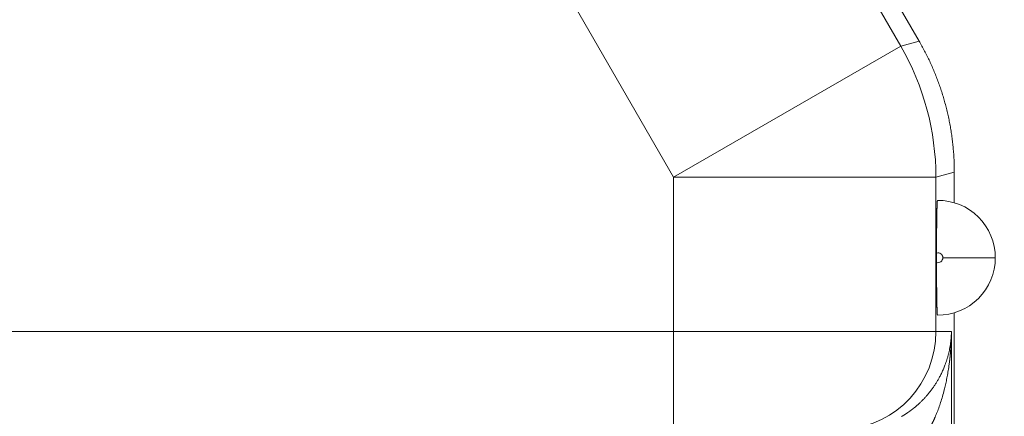
# Model space of a CAD drawing. Units: millimetres. Extents: x 0 to 594, y 0 to 420.
# Drawn here: x 261 to 280, y 341 to 349 of the extents above; entities that cross this region are included whole.
import ezdxf

# ---------------------------------------------------------------- set-up
doc = ezdxf.new("R2010")
doc.units = ezdxf.units.MM
doc.layers.add('1', color=7, linetype='Continuous', true_color=0xffffff)
doc.styles.add('Arial Unicode MS', font='Arial')
doc.dimstyles.get("Standard").update_dxf_attribs({"dimtxt": 0.18, "dimasz": 0.18, "dimexe": 0.18, "dimexo": 0.0625, "dimgap": 0.09, "dimtad": 0, "dimtih": 1, "dimtoh": 1, "dimdec": 4, "dimzin": 0, "dimdsep": 46, "dimtxsty": 'Standard', "dimcen": 0.09, "dimadec": 0, "dimazin": 0, "dimtfac": 1, "dimtdec": 4, "dimtofl": 0, "dimtmove": 0, "dimatfit": 3, "dimfxl": 1, "dimtolj": 1, "dimtzin": 0, "dimarcsym": 0})

# ---------------------------------------------------------------- blocks, each defined once
blk = doc.blocks.new('_U5')
at = {"layer": '1', "color": 1, "lineweight": 13}
for p, q in [((269.542, 359.211), (289.561, 359.211)), ((288.561, 359.211), (288.561, 259.024)), ((258.832, 259.024), (289.561, 259.024))]:
    blk.add_line(p, q, dxfattribs=at)
at = {"layer": '1', "color": 1, "lineweight": 18}
for points in [[(288.561, 359.211), (289.365, 356.211), (287.757, 356.211)], [(288.561, 259.024), (287.757, 262.024), (289.365, 262.024)]]:
    blk.add_solid(points, dxfattribs=at)
at = {"layer": '1', "color": 7, "linetype": 'Continuous', "lineweight": 13, "insert": (288.184, 305.47), "char_height": 2.5, "attachment_point": 7, "rotation": 90, "line_spacing_factor": 1.047437, "style": 'Arial Unicode MS'}
blk.add_mtext('\\fArial|b0|i0;\\W1.0000;1603', dxfattribs=at)

msp = doc.modelspace()

# ---------------------------------------------------------------- linework, layer by layer
at = {"layer": '1', "color": 3, "linetype": 'Continuous', "lineweight": 18}
for p, q in [((278.3026, 348.6214), (267.786, 366.8367)), ((278.9724, 345.5408), (278.9724, 346.1218)), ((278.6342, 344.4025), (278.6342, 344.5828)), ((278.9724, 284.9158), (278.9724, 343.4445))]:
    msp.add_line(p, q, dxfattribs=at)
at = {"layer": '1', "color": 7, "linetype": 'Continuous', "lineweight": 13}
for p, q in [((276.7376, 350.6308), (277.952, 348.5275)), ((273.6225, 346.0279), (271.1887, 350.2433)), ((277.952, 348.5275), (278.3026, 348.6214)), ((277.952, 348.5275), (273.6225, 346.0279)), ((278.9724, 346.1218), (278.6217, 346.0279)), ((278.6217, 346.0279), (273.6225, 346.0279)), ((273.6225, 343.0857), (273.6225, 346.0279)), ((278.6217, 346.0279), (278.6217, 343.0857)), ((279.7536, 344.4926), (278.7536, 344.4926)), ((223.6026, 343.0857), (273.6225, 343.0857)), ((273.6225, 343.0857), (278.6217, 343.0857)), ((273.6225, 341.2179), (273.6225, 343.0857)), ((278.6217, 343.0857), (278.9176, 343.0857)), ((278.9176, 343.0857), (278.9176, 330.2745))]:
    msp.add_line(p, q, dxfattribs=at)
at = {"layer": '1', "color": 3, "linetype": 'Continuous', "lineweight": 18}
for start, end in [(0, 90.43149), (269.56851, 0)]:
    msp.add_arc((278.6599, 344.4926), 1.0938, start, end, dxfattribs=at)
at = {"layer": '1', "color": 7, "linetype": 'Continuous', "lineweight": 13}
for start, end in [(0, 105.90521), (254.09479, 0)]:
    msp.add_arc((278.6599, 344.4926), 0.0938, start, end, dxfattribs=at)
for centre, major_axis, ratio, start_param, end_param in [((273.6225, 346.0279), (-1.2941, 4.8296), 0.9998368, 4.4506304, 4.9741476), ((276.747, 343.0857), (0, -1.875), 0.9998477, 0.0872665, 1.5707963)]:
    msp.add_ellipse(centre, major_axis=major_axis, ratio=ratio, start_param=start_param, end_param=end_param, dxfattribs=at)
at = {"layer": '1', "color": 3, "linetype": 'Continuous', "lineweight": 18}
msp.add_rational_spline([(278.3026, 348.6214), (278.7439, 347.857), (278.9724, 347.0045), (278.9724, 346.1218)], [1, 0.977290925215, 0.977290925215, 1], degree=3, dxfattribs=at)
for points in [[(278.6342, 344.5828), (278.6342, 344.6827), (278.6348, 344.8757), (278.6361, 345.0579), (278.638, 345.2222), (278.6405, 345.3618), (278.6433, 345.4718), (278.6465, 345.5474), (278.6499, 345.5863), (278.6516, 345.5863)], [(278.6516, 343.3989), (278.6499, 343.3989), (278.6465, 343.4375), (278.6433, 343.5131), (278.6405, 343.6228), (278.638, 343.7625), (278.6361, 343.9266), (278.6348, 344.1091), (278.6342, 344.3025), (278.6342, 344.4025)]]:
    msp.add_open_spline(points, degree=2, dxfattribs=at)
at = {"layer": '1', "color": 7, "linetype": 'Continuous', "lineweight": 13}
for points, knots in [([(277.9748, 341.4715), (277.9759, 341.4721), (277.978, 341.4734), (277.9812, 341.4753), (277.9844, 341.4772), (277.9876, 341.4791), (277.9908, 341.4811), (277.994, 341.483), (277.9972, 341.4849), (278.0004, 341.4869), (278.0036, 341.4888), (278.0068, 341.4908), (278.01, 341.4928), (278.0132, 341.4948), (278.0164, 341.4968), (278.0196, 341.4988), (278.0228, 341.5008), (278.026, 341.5028), (278.0292, 341.5048), (278.0324, 341.5069), (278.0356, 341.5089), (278.0388, 341.511), (278.0419, 341.5131), (278.0451, 341.5151), (278.0483, 341.5172), (278.0515, 341.5193), (278.0547, 341.5214), (278.0579, 341.5235), (278.0611, 341.5256), (278.0643, 341.5278), (278.0675, 341.5299), (278.0707, 341.532), (278.0739, 341.5342), (278.077, 341.5364), (278.0802, 341.5385), (278.0834, 341.5407), (278.0866, 341.5429), (278.0898, 341.5451), (278.093, 341.5473), (278.0962, 341.5495), (278.0993, 341.5517), (278.1025, 341.554), (278.1057, 341.5562), (278.1089, 341.5585), (278.1121, 341.5607), (278.1152, 341.563), (278.1184, 341.5653), (278.1216, 341.5675), (278.1248, 341.5698), (278.1279, 341.5721), (278.1311, 341.5745), (278.1343, 341.5768), (278.1374, 341.5791), (278.1406, 341.5815), (278.1438, 341.5838), (278.1469, 341.5862), (278.1501, 341.5885), (278.1533, 341.5909), (278.1564, 341.5933), (278.1596, 341.5957), (278.1627, 341.5981), (278.1659, 341.6005), (278.169, 341.6029), (278.1722, 341.6054), (278.1753, 341.6078), (278.1785, 341.6103), (278.1816, 341.6127), (278.1848, 341.6152), (278.1879, 341.6177), (278.1911, 341.6202), (278.1942, 341.6226), (278.1973, 341.6252), (278.2005, 341.6277), (278.2036, 341.6302), (278.2067, 341.6327), (278.2099, 341.6353), (278.2259, 341.6484), (278.2548, 341.6726), (278.2955, 341.709), (278.3359, 341.747), (278.3757, 341.7868), (278.4159, 341.8294), (278.4563, 341.875), (278.4969, 341.9239), (278.5365, 341.9751), (278.5734, 342.0262), (278.6078, 342.0772), (278.6399, 342.1281), (278.6709, 342.1809), (278.7025, 342.239), (278.7343, 342.3028), (278.7659, 342.3728), (278.7918, 342.4372), (278.813, 342.4955), (278.8302, 342.5472), (278.8463, 342.6013), (278.8605, 342.6542), (278.8729, 342.7065), (278.8837, 342.7583), (278.8936, 342.8134), (278.8994, 342.8531), (278.9025, 342.8764), (278.9032, 342.8822), (278.9039, 342.8882), (278.9047, 342.8945), (278.9055, 342.9009), (278.9062, 342.9076), (278.907, 342.9145), (278.9077, 342.9216), (278.9085, 342.9289), (278.9092, 342.9364), (278.9099, 342.9441), (278.9107, 342.9521), (278.9114, 342.9602), (278.912, 342.9686), (278.9127, 342.9772), (278.9133, 342.986), (278.9139, 342.995), (278.9145, 343.0042), (278.9151, 343.0137), (278.9156, 343.0233), (278.916, 343.0332), (278.9164, 343.0433), (278.9168, 343.0536), (278.9171, 343.0641), (278.9174, 343.0749), (278.9175, 343.0821), (278.9176, 343.0857)], [0, 0, 0, 0, 0.0015764, 0.0031547, 0.0047349, 0.006317, 0.0079011, 0.0094873, 0.0110754, 0.0126656, 0.0142578, 0.0158522, 0.0174486, 0.0190472, 0.0206479, 0.0222508, 0.0238559, 0.0254633, 0.0270728, 0.0286847, 0.0302988, 0.0319153, 0.0335341, 0.0351552, 0.0367788, 0.0384047, 0.0400331, 0.0416639, 0.0432971, 0.0449329, 0.0465711, 0.0482119, 0.0498553, 0.0515012, 0.0531497, 0.0548008, 0.0564546, 0.058111, 0.0597701, 0.0614319, 0.0630964, 0.0647636, 0.0664336, 0.0681064, 0.069782, 0.0714604, 0.0731416, 0.0748257, 0.0765127, 0.0782025, 0.0798953, 0.081591, 0.0832896, 0.0849913, 0.0866959, 0.0884035, 0.0901142, 0.0918279, 0.0935447, 0.0952645, 0.0969875, 0.0987135, 0.1004428, 0.1021751, 0.1039107, 0.1056494, 0.1073914, 0.1091366, 0.110885, 0.1126367, 0.1143916, 0.1161499, 0.1179115, 0.1196764, 0.1214447, 0.1232163, 0.1249913, 0.1487722, 0.1732171, 0.1983599, 0.224232, 0.2508621, 0.2804054, 0.3109983, 0.3426676, 0.3754376, 0.4051545, 0.4359232, 0.4677556, 0.5006625, 0.5402603, 0.5817964, 0.6252823, 0.6544534, 0.6848923, 0.7166012, 0.7495818, 0.7780348, 0.8083609, 0.8405608, 0.8746351, 0.8779002, 0.8812898, 0.8848039, 0.8884426, 0.8922057, 0.8960935, 0.9001057, 0.9042425, 0.9085038, 0.9128897, 0.9174, 0.922035, 0.9267944, 0.9316784, 0.9366869, 0.94182, 0.9470776, 0.9524597, 0.9579664, 0.9635976, 0.9693533, 0.9752336, 0.9812384, 0.9873677, 0.9936216, 1, 1, 1, 1]), ([(278.9176, 343.0857), (278.9176, 343.0828), (278.9176, 343.0769), (278.9175, 343.0682), (278.9174, 343.0595), (278.9173, 343.0508), (278.9172, 343.0422), (278.917, 343.0337), (278.9169, 343.0252), (278.9167, 343.0167), (278.9165, 343.0083), (278.9164, 343), (278.9162, 342.9917), (278.9159, 342.9835), (278.9157, 342.9753), (278.9155, 342.9672), (278.9152, 342.9591), (278.915, 342.9511), (278.9147, 342.9432), (278.9144, 342.9353), (278.9141, 342.9274), (278.9138, 342.9196), (278.9135, 342.9118), (278.9132, 342.9042), (278.9129, 342.8965), (278.9125, 342.8889), (278.9122, 342.8814), (278.9118, 342.8739), (278.9114, 342.8665), (278.9111, 342.8591), (278.9107, 342.8518), (278.9103, 342.8445), (278.9099, 342.8373), (278.9095, 342.8301), (278.9091, 342.823), (278.9086, 342.816), (278.9082, 342.809), (278.9078, 342.802), (278.9073, 342.7951), (278.9069, 342.7883), (278.9064, 342.7815), (278.906, 342.7748), (278.9055, 342.7681), (278.905, 342.7615), (278.9046, 342.7549), (278.9041, 342.7484), (278.9036, 342.7419), (278.9031, 342.7355), (278.9026, 342.7291), (278.9021, 342.7228), (278.9016, 342.7165), (278.9011, 342.7103), (278.9006, 342.7042), (278.9001, 342.6981), (278.8996, 342.6921), (278.8991, 342.6861), (278.8985, 342.6801), (278.898, 342.6743), (278.8975, 342.6684), (278.897, 342.6627), (278.8964, 342.6569), (278.8959, 342.6513), (278.8954, 342.6456), (278.8948, 342.6401), (278.8943, 342.6346), (278.8938, 342.6291), (278.8932, 342.6237), (278.8927, 342.6184), (278.8922, 342.6131), (278.8916, 342.6078), (278.8911, 342.6026), (278.8905, 342.5975), (278.89, 342.5924), (278.8895, 342.5874), (278.8889, 342.5824), (278.8884, 342.5775), (278.8879, 342.5726), (278.8873, 342.5678), (278.8868, 342.5631), (278.8863, 342.5584), (278.8857, 342.5537), (278.8852, 342.5491), (278.8847, 342.5445), (278.8841, 342.5401), (278.8836, 342.5356), (278.8831, 342.5312), (278.8802, 342.5073), (278.8747, 342.4644), (278.8661, 342.403), (278.8568, 342.3434), (278.8471, 342.2855), (278.8369, 342.2294), (278.8263, 342.175), (278.8153, 342.1223), (278.8041, 342.0713), (278.7925, 342.022), (278.7745, 341.9489), (278.7487, 341.8538), (278.7133, 341.7385), (278.6761, 341.6304), (278.6375, 341.5292), (278.6087, 341.4613), (278.592, 341.4238), (278.5877, 341.4144), (278.5834, 341.405), (278.5792, 341.3957), (278.5748, 341.3864), (278.5705, 341.3772), (278.5662, 341.3681), (278.5618, 341.359), (278.5574, 341.3499), (278.5531, 341.341), (278.5486, 341.3321), (278.5442, 341.3232), (278.5398, 341.3144), (278.5354, 341.3057), (278.5309, 341.297), (278.5264, 341.2884), (278.522, 341.2799), (278.5175, 341.2714), (278.513, 341.263), (278.5084, 341.2546), (278.5039, 341.2463), (278.4994, 341.238), (278.4948, 341.2298), (278.4902, 341.2217), (278.4857, 341.2136), (278.4811, 341.2056), (278.4765, 341.1976), (278.4719, 341.1897), (278.4673, 341.1819), (278.4627, 341.1741), (278.458, 341.1664), (278.4534, 341.1587), (278.4488, 341.1511), (278.4441, 341.1436), (278.4394, 341.1361), (278.4348, 341.1287), (278.4301, 341.1213), (278.4254, 341.114), (278.4207, 341.1067), (278.416, 341.0995), (278.4113, 341.0924), (278.4066, 341.0853), (278.4019, 341.0783), (278.3972, 341.0714), (278.3925, 341.0645), (278.3877, 341.0577), (278.383, 341.0509), (278.3783, 341.0442), (278.3735, 341.0375), (278.3688, 341.0309), (278.3641, 341.0244), (278.3593, 341.0179), (278.3546, 341.0115), (278.3498, 341.0051), (278.3451, 340.9988), (278.3403, 340.9926), (278.3355, 340.9864), (278.3308, 340.9803), (278.326, 340.9742), (278.3213, 340.9682), (278.3165, 340.9623), (278.3118, 340.9564), (278.307, 340.9506), (278.3022, 340.9448), (278.2975, 340.9391), (278.2943, 340.9353), (278.2927, 340.9334)], [0, 0, 0, 0, 0.0039426, 0.0078615, 0.0117565, 0.0156278, 0.0194754, 0.0232991, 0.0270991, 0.0308754, 0.0346278, 0.0383565, 0.0420614, 0.0457425, 0.0493999, 0.0530335, 0.0566433, 0.0602294, 0.0637917, 0.0673302, 0.0708449, 0.0743359, 0.0778031, 0.0812465, 0.0846662, 0.0880621, 0.0914342, 0.0947825, 0.0981071, 0.1014079, 0.104685, 0.1079382, 0.1111677, 0.1143735, 0.1175554, 0.1207136, 0.123848, 0.1269587, 0.1300456, 0.1331087, 0.136148, 0.1391636, 0.1421554, 0.1451234, 0.1480676, 0.1509881, 0.1538849, 0.1567578, 0.159607, 0.1624324, 0.165234, 0.1680119, 0.170766, 0.1734963, 0.1762029, 0.1788857, 0.1815447, 0.1841799, 0.1867914, 0.1893791, 0.1919431, 0.1944832, 0.1969996, 0.1994923, 0.2019611, 0.2044062, 0.2068276, 0.2092251, 0.2115989, 0.2139489, 0.2162752, 0.2185777, 0.2208564, 0.2231113, 0.2253425, 0.2275499, 0.2297336, 0.2318934, 0.2340295, 0.2361419, 0.2382304, 0.2402952, 0.2423363, 0.2443535, 0.246347, 0.2483168, 0.2502627, 0.2785862, 0.3061618, 0.3329896, 0.3590699, 0.384403, 0.4089891, 0.4328287, 0.4559219, 0.4782693, 0.4998712, 0.5556537, 0.6085329, 0.6585207, 0.705631, 0.7498802, 0.7543772, 0.7588516, 0.7633036, 0.7677331, 0.7721402, 0.7765249, 0.7808872, 0.7852272, 0.7895449, 0.7938403, 0.7981135, 0.8023644, 0.8065932, 0.8107998, 0.8149842, 0.8191466, 0.8232869, 0.8274052, 0.8315015, 0.8355759, 0.8396283, 0.8436588, 0.8476675, 0.8516544, 0.8556195, 0.8595628, 0.8634845, 0.8673844, 0.8712628, 0.8751196, 0.8789549, 0.8827686, 0.8865609, 0.8903318, 0.8940813, 0.8978095, 0.9015164, 0.9052021, 0.9088666, 0.91251, 0.9161323, 0.9197336, 0.9233138, 0.9268732, 0.9304117, 0.9339293, 0.9374262, 0.9409023, 0.9443578, 0.9477927, 0.951207, 0.9546009, 0.9579743, 0.9613274, 0.9646601, 0.9679727, 0.971265, 0.9745373, 0.9777895, 0.9810218, 0.9842341, 0.9874267, 0.9905994, 0.9937525, 0.996886, 1, 1, 1, 1])]:
    msp.add_open_spline(points, degree=3, knots=knots, dxfattribs=at)
msp.add_open_spline([(277.9665, 341.4666), (277.9692, 341.4682), (277.972, 341.4699), (277.9748, 341.4715)], degree=3, dxfattribs=at)

# ---------------------------------------------------------------- dimensions: what is measured, and where the dimension line sits
dim = msp.add_linear_dim(base=(288.5609, 259.0239), p1=(269.5417, 359.2114), p2=(239.2849, 259.0239), angle=90, dimstyle='Standard', override={"dimtxt": 2.5, "dimasz": 3, "dimexe": 1, "dimexo": 0, "dimgap": 1.25, "dimtad": 1, "dimtih": 0, "dimtoh": 0, "dimdec": 0, "dimlfac": 16, "dimzin": 8, "dimdsep": 46, "dimlunit": 2, "dimtxsty": 'Arial Unicode MS', "dimsah": 1, "dimse1": 0, "dimse2": 0, "dimsd1": 0, "dimsd2": 0, "dimclrd": 1, "dimclre": 1, "dimclrt": 7, "dimtol": 0, "dimtm": -0.1, "dimtfac": 0.7, "dimtdec": 2, "dimtofl": 1, "dimtmove": 0, "dimtzin": 8, "dimlwd": 13, "dimlwe": 13}, dxfattribs=at)
dim.commit()
dim.dimension.update_dxf_attribs({"geometry": '_U5', "text_midpoint": (288.5609, 309.1176), "dimtype": 160})

doc.saveas('drawing.dxf')
